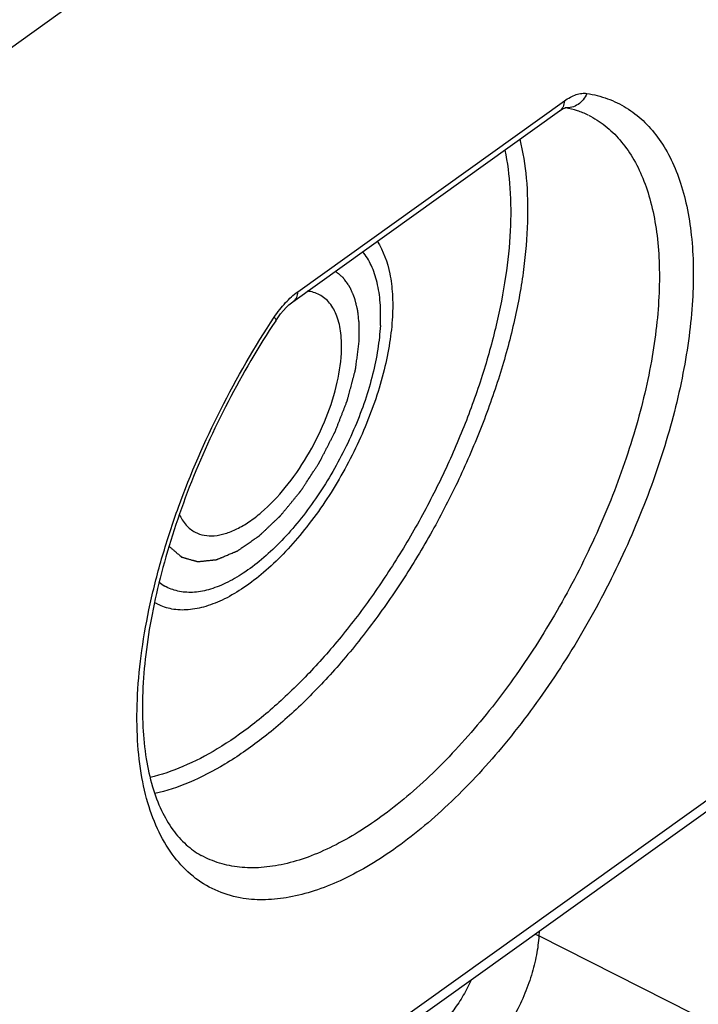
# Model space of a CAD drawing. Extents: x 0 to 841, y 0 to 594.
# Drawn here: x 779 to 788, y 99 to 111 of the extents above; entities that cross this region are included whole.
import ezdxf

# ---------------------------------------------------------------- set-up
doc = ezdxf.new("R2010")
doc.units = 0
doc.header["$LTSCALE"] = 46.255
doc.linetypes.add('HIDDEN', pattern=[0.2, 0.1, -0.1])
doc.layers.get('0').update_dxf_attribs({"linetype": 'CONTINUOUS'})
doc.layers.add('02___PRT_ALL_AXES', color=7, linetype='CONTINUOUS')
doc.layers.add('7_ALL_FEATURES', color=7, linetype='CONTINUOUS')

msp = doc.modelspace()

# ---------------------------------------------------------------- linework, layer by layer
at = {"color": 2, "linetype": 'CONTINUOUS'}
for points, knots in [([(783.439, 107.276), (783.44, 107.3), (783.44, 107.337), (783.44, 107.379), (783.44, 107.403), (783.44, 107.421), (783.44, 107.436), (783.44, 107.448), (783.44, 107.455), (783.44, 107.461), (783.44, 107.465), (783.44, 107.468), (783.44, 107.47), (783.44, 107.472), (783.439, 107.476), (783.439, 107.483), (783.438, 107.491), (783.437, 107.5), (783.435, 107.511), (783.433, 107.531), (783.43, 107.559), (783.427, 107.587), (783.425, 107.606), (783.424, 107.618), (783.423, 107.626), (783.422, 107.634), (783.421, 107.641), (783.421, 107.645), (783.42, 107.647), (783.42, 107.648), (783.42, 107.649), (783.419, 107.651), (783.419, 107.655), (783.417, 107.659), (783.416, 107.665), (783.414, 107.675), (783.41, 107.687), (783.407, 107.702), (783.403, 107.716), (783.399, 107.731), (783.396, 107.745), (783.392, 107.76), (783.389, 107.772), (783.387, 107.781), (783.385, 107.787), (783.384, 107.792), (783.383, 107.796), (783.382, 107.799), (783.382, 107.801), (783.381, 107.802), (783.381, 107.803), (783.381, 107.804), (783.38, 107.805), (783.379, 107.807), (783.378, 107.809), (783.377, 107.813), (783.375, 107.817), (783.373, 107.822), (783.369, 107.831), (783.364, 107.841), (783.359, 107.854), (783.353, 107.867), (783.347, 107.879), (783.342, 107.892), (783.336, 107.905), (783.332, 107.915), (783.328, 107.924), (783.325, 107.929), (783.324, 107.933), (783.322, 107.936), (783.322, 107.938), (783.321, 107.939), (783.32, 107.94), (783.32, 107.941), (783.318, 107.943), (783.315, 107.947), (783.311, 107.952), (783.308, 107.957), (783.303, 107.964), (783.294, 107.976), (783.282, 107.993), (783.269, 108.01), (783.261, 108.022), (783.256, 108.029), (783.252, 108.034), (783.249, 108.038), (783.247, 108.042), (783.245, 108.044), (783.244, 108.046), (783.243, 108.047), (783.243, 108.048), (783.242, 108.048), (783.241, 108.049), (783.239, 108.051), (783.236, 108.054), (783.232, 108.057), (783.226, 108.062), (783.218, 108.068), (783.209, 108.076), (783.197, 108.086), (783.182, 108.099), (783.164, 108.114), (783.152, 108.124), (783.146, 108.129)], [0, 0, 0, 0, 0.0625, 0.09375, 0.109375, 0.125, 0.140625, 0.148438, 0.15625, 0.160156, 0.164062, 0.166016, 0.167969, 0.169922, 0.171875, 0.179688, 0.1875, 0.195312, 0.203125, 0.21875, 0.25, 0.28125, 0.296875, 0.304688, 0.3125, 0.320312, 0.328125, 0.330078, 0.332031, 0.333008, 0.333984, 0.335938, 0.339844, 0.34375, 0.351562, 0.359375, 0.375, 0.390625, 0.40625, 0.421875, 0.4375, 0.453125, 0.46875, 0.476562, 0.484375, 0.488281, 0.492188, 0.496094, 0.498047, 0.499023, 0.5, 0.500977, 0.501953, 0.503906, 0.507812, 0.511719, 0.515625, 0.523438, 0.53125, 0.546875, 0.5625, 0.578125, 0.59375, 0.609375, 0.625, 0.640625, 0.648438, 0.65625, 0.660156, 0.664062, 0.666016, 0.666992, 0.667969, 0.669922, 0.671875, 0.679688, 0.6875, 0.695312, 0.703125, 0.71875, 0.75, 0.78125, 0.796875, 0.804688, 0.8125, 0.820312, 0.824219, 0.828125, 0.830078, 0.832031, 0.833008, 0.833984, 0.835938, 0.839844, 0.84375, 0.851562, 0.859375, 0.875, 0.890625, 0.90625, 0.9375, 0.96875, 1, 1, 1, 1]), ([(781.096, 104.742), (781.106, 104.734), (781.125, 104.717), (781.149, 104.696), (781.169, 104.68), (781.183, 104.667), (781.198, 104.654), (781.21, 104.644), (781.22, 104.636), (781.227, 104.629), (781.233, 104.624), (781.238, 104.62), (781.242, 104.617), (781.245, 104.614), (781.247, 104.612), (781.249, 104.611), (781.25, 104.61), (781.25, 104.609), (781.251, 104.609), (781.252, 104.608), (781.252, 104.608), (781.253, 104.608), (781.255, 104.607), (781.257, 104.607), (781.26, 104.606), (781.263, 104.605), (781.268, 104.604), (781.276, 104.601), (781.286, 104.599), (781.295, 104.596), (781.304, 104.593), (781.317, 104.59), (781.332, 104.585), (781.351, 104.58), (781.37, 104.575), (781.385, 104.57), (781.398, 104.567), (781.407, 104.564), (781.417, 104.561), (781.426, 104.559), (781.434, 104.557), (781.439, 104.555), (781.442, 104.554), (781.445, 104.553), (781.447, 104.553), (781.449, 104.552), (781.45, 104.552), (781.45, 104.552), (781.451, 104.552), (781.452, 104.552), (781.453, 104.552), (781.455, 104.552), (781.457, 104.552), (781.461, 104.553), (781.465, 104.553), (781.471, 104.554), (781.478, 104.555), (781.487, 104.556), (781.498, 104.557), (781.513, 104.559), (781.531, 104.561), (781.553, 104.563), (781.574, 104.565), (781.596, 104.568), (781.614, 104.57), (781.629, 104.571), (781.64, 104.573), (781.651, 104.574), (781.66, 104.575), (781.667, 104.576), (781.672, 104.576), (781.675, 104.576), (781.678, 104.577), (781.68, 104.577), (781.682, 104.577), (781.683, 104.577), (781.684, 104.577), (781.684, 104.578), (781.685, 104.578), (781.687, 104.579), (781.69, 104.58), (781.693, 104.581), (781.697, 104.583), (781.702, 104.585), (781.709, 104.588), (781.719, 104.592), (781.731, 104.597), (781.743, 104.602), (781.759, 104.609), (781.779, 104.618), (781.803, 104.628), (781.827, 104.638), (781.851, 104.648), (781.875, 104.658), (781.895, 104.666), (781.909, 104.672), (781.917, 104.675), (781.923, 104.678), (781.928, 104.68), (781.932, 104.681), (781.934, 104.683), (781.936, 104.683), (781.938, 104.684), (781.939, 104.684), (781.94, 104.685), (781.941, 104.686), (781.944, 104.688), (781.948, 104.691), (781.953, 104.694), (781.962, 104.7), (781.972, 104.707), (781.985, 104.716), (782.001, 104.727), (782.022, 104.742), (782.047, 104.759), (782.072, 104.776), (782.097, 104.793), (782.122, 104.811), (782.143, 104.825), (782.159, 104.836), (782.172, 104.845), (782.182, 104.852), (782.191, 104.858), (782.196, 104.861), (782.2, 104.864), (782.203, 104.866), (782.204, 104.867), (782.206, 104.868), (782.207, 104.869), (782.208, 104.87), (782.211, 104.873), (782.215, 104.878), (782.222, 104.883), (782.228, 104.889), (782.236, 104.897), (782.25, 104.91), (782.271, 104.93), (782.295, 104.953), (782.319, 104.976), (782.344, 104.999), (782.368, 105.022), (782.389, 105.042), (782.405, 105.057), (782.417, 105.069), (782.43, 105.08), (782.44, 105.09), (782.448, 105.098), (782.453, 105.102), (782.457, 105.106), (782.46, 105.109), (782.463, 105.112), (782.465, 105.113), (782.466, 105.114), (782.466, 105.115), (782.467, 105.116), (782.468, 105.117), (782.47, 105.119), (782.472, 105.122), (782.475, 105.126), (782.479, 105.131), (782.484, 105.137), (782.492, 105.146), (782.502, 105.158), (782.514, 105.173), (782.526, 105.187), (782.541, 105.206), (782.561, 105.23), (782.585, 105.259), (782.609, 105.288), (782.632, 105.317), (782.656, 105.346), (782.676, 105.37), (782.69, 105.387), (782.697, 105.396), (782.703, 105.403), (782.709, 105.411), (782.714, 105.416), (782.717, 105.42), (782.718, 105.421), (782.719, 105.422), (782.72, 105.424), (782.721, 105.426), (782.724, 105.43), (782.727, 105.435), (782.732, 105.442), (782.739, 105.453), (782.748, 105.467), (782.758, 105.483), (782.773, 105.505), (782.798, 105.543), (782.833, 105.598), (782.869, 105.653), (782.894, 105.691), (782.908, 105.713), (782.919, 105.73), (782.928, 105.743), (782.935, 105.754), (782.94, 105.761), (782.943, 105.767), (782.945, 105.77), (782.947, 105.773), (782.949, 105.775), (782.95, 105.777), (782.952, 105.782), (782.955, 105.788), (782.96, 105.797), (782.964, 105.806), (782.97, 105.818), (782.981, 105.839), (782.996, 105.868), (783.014, 105.904), (783.033, 105.939), (783.051, 105.974), (783.069, 106.01), (783.087, 106.045), (783.102, 106.075), (783.115, 106.098), (783.122, 106.113), (783.128, 106.125), (783.133, 106.134), (783.137, 106.141), (783.139, 106.146), (783.141, 106.149), (783.142, 106.152), (783.143, 106.154), (783.144, 106.157), (783.146, 106.162), (783.149, 106.17), (783.152, 106.179), (783.157, 106.191), (783.163, 106.206), (783.172, 106.231), (783.184, 106.261), (783.198, 106.297), (783.213, 106.334), (783.227, 106.37), (783.241, 106.406), (783.255, 106.443), (783.267, 106.473), (783.275, 106.494), (783.28, 106.507), (783.283, 106.516), (783.287, 106.525), (783.289, 106.532), (783.291, 106.536), (783.292, 106.538), (783.293, 106.54), (783.293, 106.541), (783.294, 106.544), (783.295, 106.547), (783.296, 106.553), (783.298, 106.561), (783.301, 106.573), (783.305, 106.588), (783.31, 106.605), (783.316, 106.629), (783.327, 106.671), (783.34, 106.719), (783.352, 106.766), (783.362, 106.802), (783.37, 106.832), (783.376, 106.855), (783.381, 106.873), (783.385, 106.888), (783.388, 106.9), (783.39, 106.908), (783.391, 106.914), (783.392, 106.917), (783.393, 106.92), (783.393, 106.921), (783.394, 106.923), (783.394, 106.924), (783.394, 106.929), (783.395, 106.935), (783.396, 106.943), (783.397, 106.952), (783.399, 106.963), (783.401, 106.982), (783.405, 107.01), (783.409, 107.043), (783.414, 107.076), (783.418, 107.11), (783.424, 107.154), (783.431, 107.21), (783.437, 107.254), (783.439, 107.276)], [0, 0, 0, 0, 0.015625, 0.03125, 0.039062, 0.046875, 0.054688, 0.0625, 0.066406, 0.070312, 0.074219, 0.076172, 0.078125, 0.080078, 0.081055, 0.082031, 0.08252, 0.083008, 0.083252, 0.083496, 0.08374, 0.083984, 0.084961, 0.085938, 0.086914, 0.087891, 0.089844, 0.09375, 0.097656, 0.101562, 0.105469, 0.109375, 0.117188, 0.125, 0.132812, 0.140625, 0.144531, 0.148438, 0.152344, 0.15625, 0.160156, 0.162109, 0.163086, 0.164062, 0.165039, 0.166016, 0.16626, 0.166504, 0.166748, 0.166992, 0.16748, 0.167969, 0.168945, 0.169922, 0.171875, 0.173828, 0.175781, 0.179688, 0.183594, 0.1875, 0.195312, 0.203125, 0.210938, 0.21875, 0.226562, 0.230469, 0.234375, 0.238281, 0.242188, 0.244141, 0.246094, 0.24707, 0.248047, 0.249023, 0.249512, 0.249756, 0.25, 0.250244, 0.250488, 0.250977, 0.251953, 0.25293, 0.253906, 0.255859, 0.257812, 0.261719, 0.265625, 0.269531, 0.273438, 0.28125, 0.289062, 0.296875, 0.304688, 0.3125, 0.320312, 0.324219, 0.326172, 0.328125, 0.330078, 0.331055, 0.332031, 0.33252, 0.333008, 0.333252, 0.333496, 0.333984, 0.334961, 0.335938, 0.337891, 0.339844, 0.34375, 0.347656, 0.351562, 0.359375, 0.367188, 0.375, 0.382812, 0.390625, 0.398438, 0.402344, 0.40625, 0.410156, 0.412109, 0.414062, 0.415039, 0.416016, 0.416504, 0.416748, 0.416992, 0.41748, 0.417969, 0.419922, 0.421875, 0.423828, 0.425781, 0.429688, 0.4375, 0.445312, 0.453125, 0.460938, 0.46875, 0.476562, 0.480469, 0.484375, 0.488281, 0.492188, 0.494141, 0.496094, 0.49707, 0.498047, 0.499023, 0.499512, 0.499756, 0.5, 0.500244, 0.500488, 0.500977, 0.501953, 0.50293, 0.503906, 0.505859, 0.507812, 0.511719, 0.515625, 0.519531, 0.523438, 0.53125, 0.539062, 0.546875, 0.554688, 0.5625, 0.570312, 0.574219, 0.576172, 0.578125, 0.580078, 0.582031, 0.58252, 0.583008, 0.583252, 0.583496, 0.583984, 0.584961, 0.585938, 0.587891, 0.589844, 0.59375, 0.597656, 0.601562, 0.609375, 0.625, 0.640625, 0.648438, 0.652344, 0.65625, 0.660156, 0.662109, 0.664062, 0.665039, 0.666016, 0.666504, 0.666992, 0.66748, 0.667969, 0.669922, 0.671875, 0.673828, 0.675781, 0.679688, 0.6875, 0.695312, 0.703125, 0.710938, 0.71875, 0.726562, 0.734375, 0.738281, 0.742188, 0.744141, 0.746094, 0.748047, 0.749023, 0.749512, 0.75, 0.750488, 0.750977, 0.751953, 0.753906, 0.755859, 0.757812, 0.761719, 0.765625, 0.773438, 0.78125, 0.789062, 0.796875, 0.804688, 0.8125, 0.820312, 0.824219, 0.826172, 0.828125, 0.830078, 0.832031, 0.83252, 0.833008, 0.833252, 0.833496, 0.833984, 0.834961, 0.835938, 0.837891, 0.839844, 0.84375, 0.847656, 0.851562, 0.859375, 0.875, 0.882812, 0.890625, 0.898438, 0.902344, 0.90625, 0.910156, 0.912109, 0.914062, 0.915039, 0.916016, 0.916504, 0.916748, 0.916992, 0.91748, 0.917969, 0.919922, 0.921875, 0.923828, 0.925781, 0.929688, 0.9375, 0.945312, 0.953125, 0.960938, 0.96875, 0.984375, 1, 1, 1, 1])]:
    msp.add_open_spline(points, degree=3, knots=knots, dxfattribs=at)
at = {"layer": '02___PRT_ALL_AXES', "color": 7, "linetype": 'CONTINUOUS'}
msp.add_arc((781.328, 104.74), 0.565, 231.2478, 239.8224, dxfattribs=at)
for points, knots in [([(783.699, 107.462), (783.704, 107.555), (783.703, 107.733), (783.668, 107.984), (783.597, 108.198), (783.523, 108.319), (783.481, 108.37)], [0, 0, 0, 0, 0.294533, 0.558371, 0.792111, 1, 1, 1, 1]), ([(783.699, 107.462), (783.693, 107.364), (783.671, 107.161), (783.607, 106.852), (783.513, 106.533), (783.348, 106.101), (783.136, 105.682), (782.883, 105.292), (782.678, 105.024), (782.464, 104.784), (782.243, 104.578), (782.022, 104.41), (781.803, 104.284), (781.591, 104.202), (781.391, 104.166), (781.205, 104.18), (781.093, 104.223), (781.044, 104.251)], [0, 0, 0, 0, 0.063778, 0.132278, 0.204563, 0.279534, 0.432555, 0.50817, 0.581502, 0.651408, 0.71689, 0.777154, 0.831697, 0.88042, 0.923779, 0.962971, 1, 1, 1, 1])]:
    msp.add_open_spline(points, degree=3, knots=knots, dxfattribs=at)
at = {"layer": '7_ALL_FEATURES', "color": 9, "linetype": 'CONTINUOUS'}
for p, q in [((795.93, 122.892), (773.33, 106.714)), ((782.682, 107.876), (785.965, 110.227)), ((779.461, 95.702), (788.093, 101.881)), ((785.654, 100.002), (785.651, 99.943)), ((788.423, 98.541), (785.651, 99.943))]:
    msp.add_line(p, q, dxfattribs=at)
at = {"layer": '7_ALL_FEATURES', "color": 8, "linetype": 'HIDDEN'}
for p, q in [((792.201, 120.38), (772.426, 106.223)), ((791.955, 120.263), (772.18, 106.107))]:
    msp.add_line(p, q, dxfattribs=at)
at = {"layer": '7_ALL_FEATURES', "color": 7, "linetype": 'CONTINUOUS'}
for p, q in [((785.967, 110.14), (785.977, 110.143)), ((785.979, 110.142), (785.974, 110.143)), ((785.978, 110.141), (785.974, 110.142)), ((785.977, 110.143), (785.979, 110.144)), ((782.623, 107.754), (785.907, 110.105)), ((779.363, 95.498), (787.995, 101.678))]:
    msp.add_line(p, q, dxfattribs=at)
for points in [[(785.907, 110.105), (785.927, 110.119), (785.95, 110.132), (785.967, 110.14)], [(782.41, 107.52), (782.436, 107.557), (782.471, 107.604), (782.506, 107.646), (782.54, 107.683), (782.573, 107.714), (782.603, 107.739), (782.623, 107.754)]]:
    msp.add_lwpolyline(points, dxfattribs=at)
at = {"layer": '7_ALL_FEATURES', "color": 9, "linetype": 'CONTINUOUS'}
msp.add_arc((785.998, 110.367), 0.225, 264.6723, 265.2114, dxfattribs=at)
at = {"layer": '7_ALL_FEATURES', "color": 7, "linetype": 'CONTINUOUS'}
msp.add_arc((781.24, 104.572), 0.612, 238.1991, 242.3994, dxfattribs=at)
at = {"layer": '7_ALL_FEATURES', "color": 9, "linetype": 'CONTINUOUS'}
for points, knots in [([(786.242, 110.319), (786.329, 110.306), (786.498, 110.263), (786.733, 110.15), (786.942, 109.988), (787.123, 109.782), (787.273, 109.534), (787.392, 109.246), (787.48, 108.922), (787.535, 108.564), (787.558, 108.175), (787.548, 107.76), (787.505, 107.322), (787.429, 106.865), (787.323, 106.394), (787.137, 105.745), (786.833, 104.929), (786.372, 103.978), (785.827, 103.079), (785.219, 102.265), (784.666, 101.67), (784.21, 101.265), (783.875, 101.008), (783.541, 100.792), (783.214, 100.62), (782.894, 100.493), (782.586, 100.412), (782.291, 100.379), (782.101, 100.39), (782.011, 100.404)], [0, 0, 0, 0, 0.020087, 0.039768, 0.059668, 0.080383, 0.102414, 0.126135, 0.151787, 0.179496, 0.209289, 0.241118, 0.274871, 0.310386, 0.347462, 0.385863, 0.465564, 0.547246, 0.628504, 0.706961, 0.780433, 0.814732, 0.847151, 0.877562, 0.905896, 0.932155, 0.956434, 0.978938, 1, 1, 1, 1]), ([(785.965, 110.227), (785.989, 110.244), (786.036, 110.274), (786.108, 110.306), (786.177, 110.323), (786.222, 110.322), (786.242, 110.319)], [0, 0, 0, 0, 0.294063, 0.557121, 0.790675, 1, 1, 1, 1]), ([(786.242, 110.319), (786.231, 110.292), (786.2, 110.241), (786.137, 110.181), (786.06, 110.146), (786.005, 110.141), (785.979, 110.143)], [0, 0, 0, 0, 0.264768, 0.519644, 0.763685, 1, 1, 1, 1]), ([(785.965, 110.227), (785.964, 110.203), (785.957, 110.166), (785.932, 110.127), (785.916, 110.111), (785.907, 110.105)], [0, 0, 0, 0, 0.529843, 0.769469, 1, 1, 1, 1]), ([(786.261, 110.052), (786.334, 110.015), (786.474, 109.926), (786.658, 109.748), (786.814, 109.529), (786.94, 109.271), (787.036, 108.977), (787.101, 108.649), (787.135, 108.291), (787.138, 107.907), (787.109, 107.498), (787.028, 106.915), (786.847, 106.156), (786.524, 105.238), (786.102, 104.329), (785.597, 103.463), (785.027, 102.674), (784.506, 102.093), (784.074, 101.694), (783.755, 101.437), (783.438, 101.22), (783.124, 101.044), (782.818, 100.91), (782.522, 100.821), (782.238, 100.777), (781.969, 100.78), (781.719, 100.83), (781.565, 100.894), (781.493, 100.933)], [0, 0, 0, 0, 0.01977, 0.040106, 0.061564, 0.084582, 0.109459, 0.13637, 0.165381, 0.196474, 0.229557, 0.264487, 0.339057, 0.418315, 0.5, 0.581685, 0.660943, 0.735513, 0.770443, 0.803526, 0.834619, 0.86363, 0.890541, 0.915418, 0.938436, 0.959894, 0.98023, 1, 1, 1, 1]), ([(785.416, 109.755), (785.455, 109.598), (785.508, 109.259), (785.521, 108.721), (785.47, 108.136), (785.357, 107.516), (785.184, 106.872), (784.954, 106.217), (784.673, 105.564), (784.345, 104.925), (783.976, 104.314), (783.575, 103.743), (783.149, 103.221), (782.706, 102.761), (782.256, 102.37), (781.805, 102.057), (781.364, 101.827), (781.065, 101.726), (780.92, 101.694)], [0, 0, 0, 0, 0.0492, 0.103735, 0.163337, 0.227443, 0.295278, 0.365914, 0.438317, 0.511392, 0.584021, 0.655103, 0.723587, 0.78852, 0.849091, 0.90469, 0.954979, 1, 1, 1, 1]), ([(785.231, 109.622), (785.264, 109.467), (785.306, 109.136), (785.307, 108.613), (785.248, 108.048), (785.131, 107.451), (784.958, 106.833), (784.733, 106.207), (784.459, 105.583), (784.141, 104.975), (783.787, 104.394), (783.402, 103.85), (782.994, 103.355), (782.57, 102.917), (782.14, 102.544), (781.709, 102.245), (781.287, 102.023), (781.002, 101.926), (780.863, 101.894)], [0, 0, 0, 0, 0.050071, 0.105349, 0.165515, 0.229986, 0.297987, 0.368606, 0.440837, 0.513618, 0.585872, 0.656536, 0.724603, 0.789157, 0.84942, 0.904807, 0.954989, 1, 1, 1, 1]), ([(782.393, 107.564), (782.435, 107.627), (782.522, 107.74), (782.627, 107.838), (782.682, 107.876)], [0, 0, 0, 0, 0.530081, 1, 1, 1, 1]), ([(782.682, 107.876), (782.68, 107.852), (782.673, 107.816), (782.648, 107.776), (782.632, 107.761), (782.623, 107.754)], [0, 0, 0, 0, 0.529844, 0.769469, 1, 1, 1, 1]), ([(782.011, 100.404), (781.904, 100.421), (781.696, 100.478), (781.413, 100.642), (781.174, 100.878), (780.981, 101.179), (780.837, 101.541), (780.742, 101.957), (780.697, 102.422), (780.702, 102.929), (780.756, 103.472), (780.86, 104.042), (781.012, 104.631), (781.277, 105.44), (781.711, 106.438), (782.151, 107.198), (782.393, 107.564)], [0, 0, 0, 0, 0.03989, 0.079149, 0.11967, 0.163117, 0.210693, 0.263112, 0.320659, 0.383288, 0.450694, 0.522381, 0.597705, 0.675909, 0.837488, 1, 1, 1, 1]), ([(782.393, 107.564), (782.397, 107.559), (782.403, 107.55), (782.411, 107.537), (782.413, 107.525), (782.41, 107.52)], [0, 0, 0, 0, 0.365159, 0.648689, 1, 1, 1, 1]), ([(785.651, 99.943), (785.647, 99.865), (785.625, 99.701), (785.562, 99.453), (785.469, 99.199), (785.349, 98.949), (785.207, 98.712), (785.048, 98.497), (784.878, 98.312), (784.755, 98.207), (784.692, 98.163)], [0, 0, 0, 0, 0.113686, 0.237763, 0.369023, 0.503735, 0.637936, 0.767698, 0.889393, 1, 1, 1, 1]), ([(785.603, 99.965), (785.607, 99.963), (785.623, 99.957), (785.639, 99.949), (785.651, 99.943)], [0, 0, 0, 0, 0.253935, 1, 1, 1, 1]), ([(784.821, 99.405), (784.791, 99.338), (784.725, 99.209), (784.608, 99.032), (784.478, 98.88), (784.381, 98.795), (784.332, 98.76)], [0, 0, 0, 0, 0.267924, 0.530895, 0.778005, 1, 1, 1, 1])]:
    msp.add_open_spline(points, degree=3, knots=knots, dxfattribs=at)
at = {"layer": '7_ALL_FEATURES', "color": 7, "linetype": 'CONTINUOUS'}
for points, knots in [([(786.26, 110.052), (786.217, 110.073), (786.125, 110.111), (786.029, 110.134), (785.979, 110.142)], [0, 0, 0, 0, 0.491054, 1, 1, 1, 1]), ([(783.658, 108.499), (783.738, 108.38), (783.815, 108.158), (783.853, 107.84), (783.852, 107.662), (783.847, 107.569)], [0, 0, 0, 0, 0.44625, 0.709606, 1, 1, 1, 1]), ([(782.948, 107.84), (782.926, 107.852), (782.877, 107.871), (782.825, 107.881), (782.799, 107.883)], [0, 0, 0, 0, 0.492518, 1, 1, 1, 1]), ([(783.22, 107.119), (783.224, 107.202), (783.221, 107.357), (783.176, 107.569), (783.099, 107.714), (783.018, 107.797), (782.972, 107.827), (782.948, 107.84)], [0, 0, 0, 0, 0.307577, 0.572034, 0.797636, 0.900465, 1, 1, 1, 1]), ([(782.41, 107.52), (782.197, 107.198), (781.806, 106.531), (781.333, 105.49), (781.041, 104.604), (780.883, 103.911), (780.805, 103.421), (780.766, 102.957), (780.767, 102.527), (780.806, 102.136), (780.882, 101.79), (780.992, 101.494), (781.131, 101.252), (781.297, 101.063), (781.427, 100.97), (781.493, 100.933)], [0, 0, 0, 0, 0.161936, 0.323655, 0.478856, 0.55218, 0.621721, 0.686874, 0.747122, 0.802057, 0.851432, 0.895233, 0.933832, 0.968184, 1, 1, 1, 1]), ([(783.847, 107.569), (783.842, 107.462), (783.817, 107.241), (783.723, 106.783), (783.523, 106.195), (783.184, 105.522), (782.828, 105.006), (782.511, 104.647), (782.271, 104.42), (782.03, 104.233), (781.791, 104.091), (781.56, 103.996), (781.34, 103.951), (781.135, 103.958), (781.011, 104), (780.956, 104.029)], [0, 0, 0, 0, 0.063525, 0.131723, 0.278204, 0.430662, 0.579265, 0.649224, 0.71489, 0.775464, 0.830425, 0.879625, 0.923442, 0.962946, 1, 1, 1, 1]), ([(781.419, 104.915), (781.454, 104.897), (781.531, 104.871), (781.658, 104.867), (781.795, 104.895), (781.939, 104.954), (782.088, 105.042), (782.296, 105.204), (782.546, 105.467), (782.806, 105.845), (783.018, 106.264), (783.163, 106.692), (783.212, 106.982), (783.22, 107.119)], [0, 0, 0, 0, 0.037065, 0.07658, 0.120408, 0.169622, 0.224598, 0.28519, 0.420719, 0.569363, 0.721864, 0.868384, 1, 1, 1, 1]), ([(781.223, 105.135), (781.244, 105.087), (781.297, 105.001), (781.377, 104.937), (781.419, 104.915)], [0, 0, 0, 0, 0.522784, 1, 1, 1, 1])]:
    msp.add_open_spline(points, degree=3, knots=knots, dxfattribs=at)

doc.saveas('drawing.dxf')
